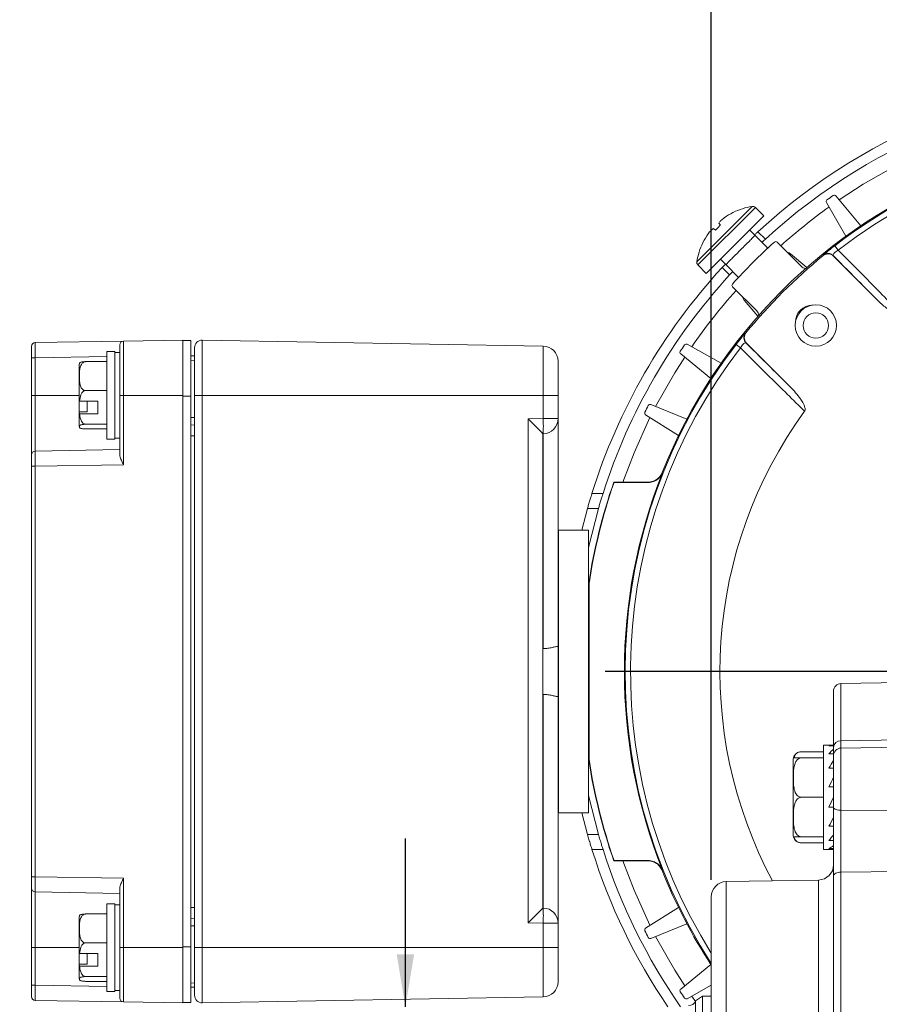
# Model space of a CAD drawing. Units: millimetres. Extents: x 0 to 550, y 0 to 426.
# Drawn here: x 392 to 457, y 208 to 282 of the extents above; entities that cross this region are included whole.
import ezdxf

# ---------------------------------------------------------------- set-up
doc = ezdxf.new("R2010")
doc.units = ezdxf.units.MM
doc.layers.add('OBJECT', color=7, linetype='Continuous')
doc.styles.add('SLDTEXTSTYLE4', font='MONOSB_1.TTF')
doc.dimstyles.new('SLDDIMSTYLE0', dxfattribs={"dimtxt": 3.216341, "dimasz": 3.9624, "dimexe": 0, "dimexo": 0.0625, "dimgap": 0.804085, "dimtad": 0, "dimtih": 1, "dimtoh": 1, "dimdec": 1, "dimlfac": 1.333333, "dimrnd": 1e-09, "dimzin": 12, "dimdsep": 46, "dimtxsty": 'SLDTEXTSTYLE4', "dimsah": 1, "dimcen": 0.09, "dimadec": 0, "dimazin": 3, "dimtfac": 1, "dimtdec": 1, "dimtofl": 0, "dimtmove": 0, "dimatfit": 3, "dimfxl": 0, "dimfrac": 2, "dimtolj": 1, "dimtzin": 12, "dimarcsym": 0})
doc.dimstyles.new('SLDDIMSTYLE2', dxfattribs={"dimtxt": 3.216341, "dimasz": 3.9624, "dimexe": 0, "dimexo": 0.0625, "dimgap": 0.804085, "dimtad": 0, "dimtih": 1, "dimtoh": 1, "dimdec": 4, "dimlfac": 0.052493, "dimrnd": 1e-09, "dimzin": 4, "dimdsep": 46, "dimtxsty": 'SLDTEXTSTYLE4', "dimsah": 1, "dimcen": 0.09, "dimadec": 0, "dimazin": 1, "dimlim": 1, "dimtp": 0.00015, "dimtm": 0.00015, "dimtfac": 1, "dimtdec": 4, "dimtmove": 0, "dimatfit": 0, "dimfxl": 0, "dimfrac": 2, "dimtolj": 1, "dimtzin": 12, "dimarcsym": 0})
doc.dimstyles.new('SLDDIMSTYLE3', dxfattribs={"dimtxt": 3.216341, "dimasz": 3.9624, "dimexe": 0, "dimexo": 0.0625, "dimgap": 0.804085, "dimtad": 0, "dimtih": 1, "dimtoh": 1, "dimlfac": 1.333333, "dimrnd": 1e-09, "dimzin": 12, "dimdsep": 46, "dimtxsty": 'SLDTEXTSTYLE4', "dimsah": 1, "dimcen": 0.09, "dimadec": 0, "dimazin": 3, "dimtfac": 1, "dimtdec": 3, "dimtofl": 0, "dimtmove": 0, "dimatfit": 3, "dimfxl": 0, "dimfrac": 2, "dimtolj": 1, "dimtzin": 12, "dimarcsym": 0})
doc.dimstyles.new('SLDDIMSTYLE6', dxfattribs={"dimtxt": 3.216341, "dimasz": 3.9624, "dimexe": 0, "dimexo": 0.0625, "dimgap": 0.804085, "dimtad": 0, "dimtih": 1, "dimtoh": 1, "dimlfac": 1.333333, "dimrnd": 1e-09, "dimzin": 12, "dimdsep": 46, "dimtxsty": 'SLDTEXTSTYLE4', "dimsah": 1, "dimcen": 0.09, "dimadec": 0, "dimazin": 3, "dimtol": 1, "dimtp": 1.3, "dimtm": 1.3, "dimtfac": 1, "dimtofl": 0, "dimtmove": 0, "dimatfit": 3, "dimfxl": 0, "dimfrac": 2, "dimtolj": 1, "dimtzin": 12, "dimarcsym": 0})

# ---------------------------------------------------------------- blocks, each defined once
blk = doc.blocks.new('_D')
at = {"layer": 'OBJECT'}
for p, q in [((479.805, 277.8), (536.75, 277.8)), ((533.575, 277.8), (533.575, 206.829)), ((527.688, 206.192), (527.051, 206.192)), ((527.051, 206.192), (527.051, 201.118)), ((539.462, 206.192), (540.099, 206.192)), ((540.099, 206.192), (540.099, 201.118)), ((527.051, 201.118), (527.688, 201.118)), ((540.099, 201.118), (539.462, 201.118)), ((533.575, 170.41), (533.575, 200.482)), ((515.534, 170.41), (536.75, 170.41))]:
    blk.add_line(p, q, dxfattribs=at)
blk.add_circle((526.574, 202.118), 0, dxfattribs=at)
blk.add_circle((526.574, 202.118), 0, dxfattribs=at)
for points in [[(533.575, 277.8), (532.914, 273.838), (534.235, 273.838)], [(533.575, 170.41), (534.235, 174.372), (532.914, 174.372)]]:
    blk.add_solid(points, dxfattribs=at)
at = {"layer": 'OBJECT', "char_height": 3.175, "attachment_point": 1, "style": 'SLDTEXTSTYLE4'}
for s, insert in [('5.64', (528.483, 205.297, 0.075)), ('143.2', (520.209, 202.063, 0.075))]:
    blk.add_mtext(s, dxfattribs=dict(at, insert=insert))
blk = doc.blocks.new('_D_2')
at = {"layer": 'OBJECT'}
for p, q in [((421.464, 207.471), (421.464, 220.171)), ((421.464, 176.227), (421.464, 196.975)), ((415.114, 176.227), (421.464, 176.227))]:
    blk.add_line(p, q, dxfattribs=at)
for points in [[(421.464, 207.471), (422.124, 211.433), (420.803, 211.433)], [(421.464, 196.975), (420.803, 193.013), (422.124, 193.013)]]:
    blk.add_solid(points, dxfattribs=at)
at = {"layer": 'OBJECT', "char_height": 3.175, "attachment_point": 1, "style": 'SLDTEXTSTYLE4'}
for s, insert in [('%%c', (397.428, 182.102, 21.608)), ('14 h6', (402.249, 182.102, 21.608)), ('.5511', (399.839, 177.869, 21.608)), ('[', (397.293, 175.502, 21.608)), (']', (412.568, 175.502, 21.608)), ('.5508', (399.839, 173.635, 21.608))]:
    blk.add_mtext(s, dxfattribs=dict(at, insert=insert))
blk = doc.blocks.new('_D_6')
at = {"layer": 'OBJECT'}
for p, q in [((444.55, 217.038), (444.55, 290.975)), ((478.535, 234.03), (478.535, 290.975)), ((417.557, 290.337), (416.92, 290.337)), ((416.92, 290.337), (416.92, 285.263)), ((431.877, 290.337), (432.514, 290.337)), ((432.514, 290.337), (432.514, 285.263)), ((444.55, 287.8), (436.813, 287.8)), ((478.535, 287.8), (444.55, 287.8)), ((416.92, 285.263), (417.557, 285.263)), ((432.514, 285.263), (431.877, 285.263))]:
    blk.add_line(p, q, dxfattribs=at)
blk.add_circle((416.443, 286.263), 0, dxfattribs=at)
blk.add_circle((416.443, 286.263), 0, dxfattribs=at)
for points in [[(444.55, 287.8), (448.512, 287.14), (448.512, 288.461)], [(478.535, 287.8), (474.573, 288.461), (474.573, 287.14)]]:
    blk.add_solid(points, dxfattribs=at)
at = {"layer": 'OBJECT', "char_height": 3.175, "attachment_point": 1, "style": 'SLDTEXTSTYLE4'}
for s, insert in [('1.784', (418.352, 289.442, 21.608)), ('45.31', (410.078, 286.208, 21.608))]:
    blk.add_mtext(s, dxfattribs=dict(at, insert=insert))
blk = doc.blocks.new('_D_7')
at = {"layer": 'OBJECT'}
for p, q in [((444.55, 217.038), (444.55, 308.975)), ((512.52, 278.562), (512.52, 308.975)), ((465.01, 306.221), (464.374, 306.221)), ((464.374, 306.221), (464.374, 301.147)), ((479.331, 306.221), (479.967, 306.221)), ((479.967, 306.221), (479.967, 301.147)), ((444.55, 305.8), (463.259, 305.8)), ((512.52, 305.8), (493.811, 305.8)), ((464.374, 301.147), (465.01, 301.147)), ((479.967, 301.147), (479.331, 301.147)), ((512.52, 216.947), (512.52, 277.038))]:
    blk.add_line(p, q, dxfattribs=at)
for points in [[(444.55, 305.8), (448.512, 305.14), (448.512, 306.461)], [(512.52, 305.8), (508.558, 306.461), (508.558, 305.14)]]:
    blk.add_solid(points, dxfattribs=at)
at = {"layer": 'OBJECT', "char_height": 3.175, "attachment_point": 1, "style": 'SLDTEXTSTYLE4'}
for s, insert in [('±1.30', (479.808, 311.036, 21.608)), ('90.63', (464.533, 311.036, 21.608)), ('3.568', (465.806, 305.325, 21.608)), ('±.051', (480.444, 305.325, 21.608))]:
    blk.add_mtext(s, dxfattribs=dict(at, insert=insert))
blk = doc.blocks.new('SW_CENTERMARKSYMBOL_0')
at = {"layer": 'OBJECT', "color": 0}
blk.add_line((-3.81, 0), (-41.988, 0), dxfattribs=at)

msp = doc.modelspace()

# ---------------------------------------------------------------- linework, layer by layer
at = {"color": 7, "linetype": 'Continuous', "lineweight": 15}
for p, q in [((454.69988, 265.59227), (453.23488, 268.12972)), ((453.95176, 268.63168), (455.83512, 266.38717)), ((448.50949, 267.12328), (447.87327, 267.7595)), ((448.50949, 267.12328), (444.17202, 262.78582)), ((444.72022, 266.17919), (444.86095, 266.05673)), ((445.23857, 266.43435), (445.11612, 266.57508)), ((447.84796, 265.65353), (447.44385, 266.05764)), ((448.06248, 265.9269), (448.62606, 265.36333)), ((448.83146, 264.67004), (447.84796, 265.65353)), ((449.51978, 265.14312), (451.34428, 263.31862)), ((454.11921, 264.54871), (453.86794, 264.87585)), ((445.23766, 263.85146), (445.64177, 263.44735)), ((451.74621, 263.23015), (450.52289, 264.25665)), ((453.76168, 264.09248), (457.08508, 260.76908)), ((443.5358, 263.42204), (444.17202, 262.78582)), ((445.36841, 263.23282), (445.93198, 262.66925)), ((445.64177, 263.44735), (446.62527, 262.46385)), ((447.97669, 259.95102), (446.15219, 261.77552)), ((447.03866, 260.77242), (446.87412, 261.0536)), ((447.03866, 260.77242), (448.06515, 259.54909)), ((400.19639, 257.68523), (404.67812, 257.76346)), ((404.67812, 253.57246), (404.67812, 257.76346)), ((404.67812, 257.71583), (405.26867, 257.71583)), ((405.26867, 253.52483), (405.26867, 257.71583)), ((406.1359, 257.75331), (406.1359, 253.57246)), ((431.86337, 257.30423), (406.1359, 257.75331)), ((393.24812, 256.42602), (393.24812, 257.28314)), ((393.52889, 257.56885), (400.19639, 257.68523)), ((399.91562, 253.57246), (399.91562, 257.39952)), ((400.19639, 257.68523), (400.19639, 253.57246)), ((405.55442, 253.57246), (405.55442, 257.1819)), ((431.86337, 253.57246), (431.86337, 257.30423)), ((442.72942, 257.43929), (445.29206, 256.0188)), ((446.41945, 257.42737), (446.7466, 257.1761)), ((450.52623, 254.21023), (447.20283, 257.53363)), ((393.52889, 256.42602), (393.24812, 256.42602)), ((393.24812, 253.57246), (393.24812, 256.42602)), ((393.52889, 256.42602), (393.52889, 253.57246)), ((399.53481, 256.90621), (398.94426, 256.90621)), ((398.94426, 256.90621), (398.94426, 252.32182)), ((399.53481, 256.90621), (399.53481, 252.32182)), ((399.91562, 256.83001), (399.53481, 256.83001)), ((405.26867, 256.55832), (405.55442, 256.56331)), ((405.55442, 256.22993), (405.26867, 256.22495)), ((444.51709, 254.86986), (442.24005, 256.71376)), ((396.84876, 255.8537), (396.84876, 253.22279)), ((398.94426, 256.13142), (397.33621, 256.13142)), ((432.98642, 256.16141), (432.98642, 253.57246)), ((393.52889, 253.57246), (393.24812, 253.57246)), ((393.24812, 249.10065), (393.24812, 253.57246)), ((393.52889, 253.57246), (393.52889, 249.38636)), ((398.94426, 253.94933), (397.33621, 253.94933)), ((399.91562, 249.10537), (399.91562, 253.57246)), ((399.91562, 253.57246), (400.19639, 253.57246)), ((400.19639, 253.57246), (400.19639, 248.35991)), ((400.19639, 253.57246), (404.67812, 253.57246)), ((404.67812, 211.94821), (404.67812, 253.57246)), ((404.67812, 211.99583), (404.67812, 253.52483)), ((404.67812, 253.52483), (405.26867, 253.52483)), ((405.26867, 211.99583), (405.26867, 253.52483)), ((405.55442, 211.94821), (405.55442, 253.57246)), ((405.55442, 253.57246), (406.1359, 253.57246)), ((406.1359, 253.57246), (406.1359, 211.94821)), ((431.86337, 253.57246), (406.1359, 253.57246)), ((431.86337, 251.83818), (431.86337, 253.57246)), ((432.98642, 253.57246), (431.86337, 253.57246)), ((432.98642, 253.57246), (432.98642, 251.83818)), ((396.84876, 252.34297), (396.84876, 253.22279)), ((398.25846, 253.15449), (396.88087, 253.15449)), ((397.44408, 252.34297), (397.44408, 253.15449)), ((398.25846, 252.20425), (398.25846, 253.15449)), ((439.9887, 252.89174), (442.70535, 251.79414)), ((396.84876, 252.34297), (396.84876, 252.27256)), ((396.84876, 252.34297), (397.44408, 252.34297)), ((396.84876, 252.27256), (396.84876, 251.32932)), ((398.25846, 252.20425), (396.88087, 252.20425)), ((398.94426, 252.32182), (398.94426, 250.27681)), ((399.53481, 252.32182), (399.53481, 250.27681)), ((405.26867, 251.9134), (405.55442, 251.91377)), ((430.72037, 251.81823), (431.86337, 251.83818)), ((430.72037, 213.79769), (430.72037, 251.81823)), ((432.98642, 251.83818), (431.86337, 251.83818)), ((432.98642, 251.83818), (432.98642, 243.42833)), ((442.07618, 250.55932), (439.5914, 252.11198)), ((398.94426, 251.40942), (397.33621, 251.40942)), ((398.94426, 251.0516), (397.33621, 251.0516)), ((405.26867, 251.34949), (405.55442, 251.35302)), ((398.94426, 250.27681), (399.53481, 250.27681)), ((399.53481, 250.35301), (399.91562, 250.35301)), ((405.26867, 250.54479), (405.55442, 250.54479)), ((431.86337, 250.69536), (431.84342, 250.69501)), ((431.84342, 250.69518), (431.84342, 214.92074)), ((431.86337, 234.48947), (431.86337, 250.69536)), ((393.24812, 248.24353), (393.24812, 249.10065)), ((393.52889, 249.38636), (399.91562, 249.49784)), ((393.24812, 217.27713), (393.24812, 248.24353)), ((393.52889, 248.24353), (393.24812, 248.24353)), ((400.19639, 248.35991), (393.52889, 248.24353)), ((393.52889, 248.24353), (393.52889, 217.27713)), ((440.83928, 247.76307), (440.85637, 247.73856)), ((437.20678, 247.01791), (437.189, 247.04285)), ((439.77746, 247.04285), (437.189, 247.04285)), ((437.20678, 247.01791), (439.79438, 247.01791)), ((437.32438, 247.04783), (439.80675, 247.04783)), ((436.37899, 246.19058), (435.54402, 246.19058)), ((435.20349, 245.04758), (434.77669, 243.42833)), ((436.03178, 245.04758), (435.20349, 245.04758)), ((436.03178, 245.04758), (435.29147, 242.11437)), ((432.98642, 222.09233), (432.98642, 243.42833)), ((432.98642, 243.42833), (433.00547, 243.42833)), ((433.00547, 222.09233), (433.00547, 243.42833)), ((433.00547, 243.42833), (435.29147, 243.42833)), ((435.29147, 239.19588), (435.29147, 243.42833)), ((435.29147, 226.32479), (435.29147, 239.19588)), ((435.29646, 239.38684), (435.29646, 226.13383)), ((435.3214, 239.38494), (435.29646, 239.38684)), ((435.3214, 226.13573), (435.3214, 239.38494)), ((431.84342, 234.48969), (431.86337, 234.48947)), ((459.48497, 231.9362), (454.3315, 231.84624)), ((431.86337, 231.0312), (431.84342, 231.03098)), ((431.86337, 214.92056), (431.86337, 231.0312)), ((453.76997, 227.21401), (453.76997, 231.27483)), ((454.3315, 227.52689), (459.48497, 227.60373)), ((453.00797, 226.7022), (451.3303, 226.7022)), ((453.76997, 227.21401), (453.00797, 227.21401)), ((453.00797, 227.21401), (453.00797, 219.32731)), ((453.41975, 227.14196), (453.76997, 227.14196)), ((453.41975, 226.56013), (453.76997, 226.56013)), ((453.76997, 227.14196), (453.76997, 227.21401)), ((453.76997, 227.14196), (453.76997, 226.91384)), ((453.76997, 226.56013), (453.76997, 226.91384)), ((453.76997, 226.56013), (453.76997, 226.05903)), ((459.48497, 227.07567), (454.3315, 226.98572)), ((435.29147, 222.09233), (435.29147, 226.32479)), ((435.3214, 226.13573), (435.29646, 226.13383)), ((450.72197, 226.09387), (450.72197, 220.44745)), ((453.00797, 226.24246), (451.3303, 226.24246)), ((453.76997, 225.49355), (453.76997, 226.05903)), ((453.41975, 225.47751), (453.76997, 225.47751)), ((453.76997, 225.47751), (453.76997, 224.77971)), ((453.76997, 224.47368), (453.76997, 224.77971)), ((453.76997, 224.05891), (453.76997, 224.47368)), ((453.41975, 224.05891), (453.76997, 224.05891)), ((453.76997, 224.05891), (453.76997, 223.27066)), ((435.29147, 223.40629), (436.03178, 220.47308)), ((453.00797, 223.27066), (451.3303, 223.27066)), ((453.41975, 222.52031), (453.76997, 223.27066)), ((453.76997, 222.79816), (453.76997, 223.27066)), ((432.98642, 222.09233), (432.98642, 213.77774)), ((432.98642, 222.09233), (433.00547, 222.09233)), ((433.00547, 222.09233), (435.29147, 222.09233)), ((434.77669, 222.09233), (435.20349, 220.47308)), ((453.41975, 222.52031), (453.76997, 222.52031)), ((453.76997, 222.52031), (453.76997, 222.79816)), ((453.76997, 222.52031), (453.76997, 221.7616)), ((454.3315, 222.30528), (454.3315, 217.62604)), ((454.3315, 222.30528), (459.48497, 222.28191)), ((453.76997, 221.49606), (453.76997, 221.7616)), ((453.76997, 221.09595), (453.76997, 221.49606)), ((453.41975, 221.09595), (453.76997, 221.09595)), ((453.76997, 221.09595), (453.76997, 220.48229)), ((436.03178, 220.47308), (435.20349, 220.47308)), ((453.00797, 220.29886), (451.3303, 220.29886)), ((453.00797, 219.83912), (451.3303, 219.83912)), ((453.41975, 220.00266), (453.76997, 220.00266)), ((453.76997, 217.32892), (453.76997, 220.48229)), ((436.37899, 219.33008), (435.54402, 219.33008)), ((453.00797, 219.32731), (453.76997, 219.32731)), ((453.41975, 219.4069), (453.76997, 219.4069)), ((437.20678, 218.50276), (437.189, 218.47782)), ((437.189, 218.47782), (439.77746, 218.47782)), ((439.79438, 218.50276), (437.20678, 218.50276)), ((439.83276, 218.47283), (437.32438, 218.47283)), ((440.85637, 217.7821), (440.83928, 217.7576)), ((454.3315, 217.62604), (459.48497, 217.67281)), ((454.3315, 217.62604), (454.3315, 189.99937)), ((393.52889, 217.27713), (393.24812, 217.27713)), ((393.24812, 216.42001), (393.24812, 217.27713)), ((393.52889, 217.27713), (400.19639, 217.16075)), ((400.19639, 217.16075), (400.19639, 211.94821)), ((452.64692, 217.03302), (445.67283, 216.91129)), ((453.76997, 190.23516), (453.76997, 217.32892)), ((393.24812, 211.94821), (393.24812, 216.42001)), ((399.91562, 216.02283), (393.52889, 216.13431)), ((393.52889, 216.13431), (393.52889, 211.94821)), ((399.91562, 211.94821), (399.91562, 216.41529)), ((444.54977, 188.67791), (444.54977, 215.76846)), ((399.53481, 215.24386), (398.94426, 215.24386)), ((398.94426, 215.24386), (398.94426, 210.65947)), ((399.53481, 215.24386), (399.53481, 210.65947)), ((399.91562, 215.16766), (399.53481, 215.16766)), ((405.26867, 214.9473), (405.55442, 214.9473)), ((431.84342, 214.92091), (431.86337, 214.92056)), ((442.07618, 214.96135), (439.5914, 213.40869)), ((396.84876, 214.19135), (396.84876, 211.56044)), ((398.94426, 214.46907), (397.33621, 214.46907)), ((405.26867, 214.1426), (405.55442, 214.13907)), ((405.26867, 213.5787), (405.55442, 213.57833)), ((431.86337, 213.77774), (430.72037, 213.79769)), ((431.86337, 211.94821), (431.86337, 213.77774)), ((432.98642, 213.77774), (431.86337, 213.77774)), ((432.98642, 213.77774), (432.98642, 211.94821)), ((439.9887, 212.62893), (442.70535, 213.72653)), ((393.24812, 211.94821), (393.52889, 211.94821)), ((393.24812, 209.09464), (393.24812, 211.94821)), ((393.52889, 211.94821), (393.52889, 209.09464)), ((398.94426, 212.28698), (397.33621, 212.28698)), ((399.91562, 211.94821), (400.19639, 211.94821)), ((399.91562, 208.12114), (399.91562, 211.94821)), ((400.19639, 211.94821), (400.19639, 207.83544)), ((400.19639, 211.94821), (404.67812, 211.94821)), ((404.67812, 211.99583), (405.26867, 211.99583)), ((404.67812, 207.75721), (404.67812, 211.94821)), ((405.26867, 207.80483), (405.26867, 211.99583)), ((405.55442, 208.33877), (405.55442, 211.94821)), ((405.55442, 211.94821), (406.1359, 211.94821)), ((406.1359, 211.94821), (406.1359, 207.76736)), ((431.86337, 211.94821), (406.1359, 211.94821)), ((431.86337, 208.21643), (431.86337, 211.94821)), ((431.86337, 211.94821), (432.98642, 211.94821)), ((432.98642, 211.94821), (432.98642, 209.35926)), ((396.84876, 210.68062), (396.84876, 211.56044)), ((398.25846, 211.49214), (396.88087, 211.49214)), ((397.44408, 210.68062), (397.44408, 211.49214)), ((398.25846, 210.5419), (398.25846, 211.49214)), ((396.84876, 210.68062), (396.84876, 210.61021)), ((396.84876, 210.68062), (397.44408, 210.68062)), ((396.84876, 210.61021), (396.84876, 209.66697)), ((398.25846, 210.5419), (396.88087, 210.5419)), ((398.94426, 210.65947), (398.94426, 208.61446)), ((399.53481, 210.65947), (399.53481, 208.61446)), ((444.51709, 210.65081), (442.24005, 208.8069)), ((398.94426, 209.74707), (397.33621, 209.74707)), ((393.24812, 209.09464), (393.52889, 209.09464)), ((393.24812, 208.23753), (393.24812, 209.09464)), ((398.94426, 209.38925), (397.33621, 209.38925)), ((399.53481, 208.69066), (399.91562, 208.69066)), ((405.26867, 209.26715), (405.55442, 209.26216)), ((405.26867, 208.96235), (405.55442, 208.95736)), ((442.72942, 208.08138), (444.54977, 209.09042)), ((400.19639, 207.83544), (393.52889, 207.95182)), ((398.94426, 208.61446), (399.53481, 208.61446)), ((431.86337, 208.21643), (406.1359, 207.76736)), ((443.89486, 208.27156), (443.36507, 207.91437)), ((444.54977, 208.27156), (443.89486, 208.27156)), ((443.89486, 208.27156), (443.89486, 202.22318)), ((400.19639, 207.83544), (404.67812, 207.75721)), ((404.67812, 207.80483), (405.26867, 207.80483)), ((443.36507, 196.532), (443.36507, 207.91437))]:
    msp.add_line(p, q, dxfattribs=at)
at = {"color": 8, "linetype": 'Continuous', "lineweight": 15}
for p, q in [((447.62767, 267.83986), (443.45545, 263.66764)), ((447.87327, 267.7595), (443.5358, 263.42204)), ((398.94426, 256.52055), (393.52889, 256.42602)), ((405.26867, 256.225), (405.2802, 256.22515)), ((396.84876, 253.57246), (393.52889, 253.57246)), ((454.3315, 231.84624), (454.3315, 227.52689)), ((454.3315, 227.52689), (454.3315, 226.98572)), ((454.3315, 226.98572), (454.3315, 222.30528)), ((445.67283, 216.91129), (445.67283, 202.22318)), ((452.64692, 187.41335), (452.64692, 217.03302)), ((396.84876, 211.94821), (393.52889, 211.94821)), ((393.52889, 209.09464), (398.94426, 209.00012)), ((443.06866, 208.26942), (443.34611, 207.87244))]:
    msp.add_line(p, q, dxfattribs=at)
at = {"color": 8, "linetype": 'Continuous', "lineweight": 15, "flags": 128}
for points in [[(458.33122, 270.83227), (456.01496, 269.50966), (454.20108, 268.33456)], [(442.54148, 256.46967), (441.78565, 255.28035), (440.34833, 252.74644)], [(439.92033, 251.90644), (438.71519, 249.25423), (437.86959, 247.04285)], [(437.86959, 218.47782), (438.71519, 216.26644), (439.92033, 213.61423)], [(440.34833, 212.77423), (441.78565, 210.24032), (442.54148, 209.051)]]:
    msp.add_lwpolyline(points, dxfattribs=at)
at = {"color": 7, "linetype": 'Continuous', "lineweight": 15, "flags": 128}
for points in [[(452.99688, 264.13157), (452.99846, 264.15856), (452.99875, 264.16357)], [(453.76331, 264.12428), (453.76293, 264.11697), (453.76168, 264.09248)], [(447.13174, 258.29656), (447.15873, 258.29813), (447.16374, 258.29842)], [(447.20283, 257.53363), (447.17834, 257.53237), (447.17103, 257.532)], [(437.28571, 247.04285), (437.30085, 247.04601), (437.32438, 247.04783)], [(439.79438, 247.01791), (439.78434, 247.03271), (439.77746, 247.04285)], [(437.32438, 218.47283), (437.30085, 218.47466), (437.28571, 218.47782)], [(439.77746, 218.47782), (439.78434, 218.48796), (439.79438, 218.50276)], [(454.3315, 217.62604), (454.22143, 217.61945), (454.11588, 217.60195), (454.0188, 217.57419), (453.93385, 217.5372), (453.86422, 217.49239), (453.81253, 217.44144), (453.78071, 217.38626), (453.76997, 217.32892)]]:
    msp.add_lwpolyline(points, dxfattribs=at)
at = {"color": 7, "linetype": 'Continuous', "lineweight": 15}
for radius in [1.5621, 0.96012]:
    msp.add_circle((452.4361, 258.8592), radius, dxfattribs=at)
for centre, radius, start, end in [((478.53497, 232.76033), 45.03992, 47.4240949, 132.5759051), ((478.53497, 232.76033), 44.24362, 47.4677502, 132.5322498), ((478.53497, 232.76033), 40.4953, 52.4731411, 127.5268589), ((478.53497, 232.76033), 40.08279, 52.4731411, 127.5268589), ((478.53497, 232.76033), 40.57151, 111.7023607, 158.2976393), ((453.36687, 268.20592), 0.1524, 125.3766183, 210), ((478.53497, 232.76033), 43.6245, 124.6233817, 125.3766183), ((453.83501, 268.53372), 0.1524, 40, 124.6233817), ((448.40095, 262.89486), 5.00051, 116.3859631, 125.0324011), ((448.38825, 262.90705), 4.9911, 98.7653824, 116.0800885), ((447.67121, 267.55745), 0.28575, 45, 98.7653824), ((446.24334, 265.89051), 1.31881, 139.2132474, 148.7293039), ((447.76284, 264.01278), 3.72074, 126.8686661, 132.5905683), ((447.28253, 263.53247), 3.72074, 137.4094317, 143.1313339), ((445.4048, 265.05197), 1.31881, 121.2706961, 130.7867526), ((448.40044, 262.89436), 5.00051, 144.9675989, 153.6140369), ((478.53497, 232.76033), 43.6245, 132.0611101, 137.9388899), ((449.41202, 265.03536), 0.1524, 45, 132.0611101), ((448.38825, 262.90705), 4.9911, 153.9377236, 171.2346176), ((443.73786, 263.6241), 0.28575, 171.2346176, 225), ((478.53497, 232.76033), 40.45181, 129.1476819, 140.8523181), ((453.35924, 263.71996), 0.57161, 45.0180039, 129.099033), ((478.53497, 232.76033), 45.03992, 137.4240949, 162.6513468), ((451.7484, 263.72273), 0.5715, 225, 261.4903487), ((478.53497, 232.76033), 44.24363, 137.4677502, 162.3289176), ((446.25995, 261.88329), 0.1524, 137.9388899, 225), ((447.57258, 259.54691), 0.5715, 8.5096513, 45), ((452.19027, 259.10504), 1.2954, 90.3897713, 180), ((406.12592, 257.1819), 0.5715, 89, 180), ((447.57534, 257.93606), 0.57161, 140.900967, 224.9819961), ((393.53387, 257.28314), 0.28575, 91, 180), ((400.20137, 257.39952), 0.28575, 91, 180), ((431.84342, 256.16141), 1.143, 0, 89), ((478.53497, 232.76033), 43.6245, 145.6233817, 146.3766183), ((442.65554, 257.306), 0.1524, 61, 145.6233817), ((442.33596, 256.8322), 0.1524, 146.3766183, 231), ((397.33621, 255.8537), 0.48744, 163.3082097, 180), ((478.53497, 232.76033), 43.6245, 152.6233817, 153.3766183), ((439.93161, 252.75043), 0.1524, 68, 152.6233817), ((415.48699, 251.26677), 16.38635, 358.0016174, 1.9983826), ((431.84342, 251.83818), 1.143, 271, 0), ((439.67216, 252.24122), 0.1524, 153.3766183, 238), ((478.53497, 232.76033), 33.3375, 143.9304171, 208.2668936), ((397.33621, 251.32932), 0.48744, 180, 196.7151873), ((393.53387, 249.10065), 0.28575, 91, 180), ((478.53497, 232.76033), 40.54657, 158.3208858, 201.6791142), ((478.53497, 232.76033), 43.74334, 160.94309, 171.286941), ((478.53497, 232.76033), 43.7184, 160.9663772, 171.2844514), ((454.34147, 231.27483), 0.5715, 91, 180), ((454.30126, 226.99463), 0.53312, 86.7480777, 175.2481986), ((451.3303, 226.09387), 0.60833, 126.625431, 165.8451902), ((454.34147, 226.4143), 0.5715, 91, 180), ((478.53497, 232.76033), 43.74334, 188.713059, 199.05691), ((478.53497, 232.76033), 43.7184, 188.7155486, 199.0336228), ((451.3303, 226.09387), 0.60833, 165.8451902, 180), ((454.20277, 222.95447), 0.66182, 229.1605036, 281.2160209), ((451.3303, 220.44745), 0.60833, 180, 194.1570735), ((451.3303, 220.44745), 0.60833, 194.1570735, 231.3702181), ((451.3303, 220.44745), 0.60833, 250.3167119, 278.1092112), ((478.53497, 232.76033), 45.03992, 197.3486532, 214.1587339), ((478.53497, 232.76033), 44.24363, 197.6710824, 214.8613931), ((478.53497, 232.76033), 40.57151, 201.7023607, 213.1059865), ((452.62697, 218.17585), 1.143, 271, 0), ((445.69277, 215.76846), 1.143, 91, 180), ((393.53387, 216.42001), 0.28575, 180, 269), ((415.48699, 214.34915), 16.38635, 358.0016174, 1.9983826), ((431.84342, 213.77774), 1.143, 0, 89), ((397.33621, 214.19135), 0.48744, 163.3082097, 180), ((439.67216, 213.27944), 0.1524, 122, 206.6233817), ((478.53497, 232.76033), 43.6245, 206.6233817, 207.3766183), ((439.93161, 212.77023), 0.1524, 207.3766183, 292), ((397.33621, 209.66697), 0.48744, 180, 196.7151873), ((431.84342, 209.35926), 1.143, 271, 0), ((442.33596, 208.68847), 0.1524, 129, 213.6233817), ((393.53387, 208.23753), 0.28575, 180, 269), ((400.20137, 208.12114), 0.28575, 180, 269), ((406.12592, 208.33877), 0.5715, 180, 271), ((478.53497, 232.76033), 43.6245, 213.6233817, 214.3766183), ((442.65554, 208.21467), 0.1524, 214.3766183, 299), ((442.83527, 208.12868), 0.5715, 270, 337.9756872)]:
    msp.add_arc(centre, radius, start, end, dxfattribs=at)
at = {"color": 8, "linetype": 'Continuous', "lineweight": 15}
for radius, start, end in [(43.10063, 125.6266349, 131.8328747), (43.10063, 138.1671253, 145.3733651), (40.4953, 142.4731411, 212.9402355), (40.08279, 142.4731411, 212.0187059)]:
    msp.add_arc((478.53497, 232.76033), radius, start, end, dxfattribs=at)
at = {"color": 7, "linetype": 'Continuous', "lineweight": 15}
for centre, major_axis, ratio, start_param, end_param in [((393.53387, 256.42576), (-0.00499, 1.14309), 0.00436169, 0.0000571, 1.57054884), ((430.70042, 251.81823), (1.14296, -1.12318), 0.00872554, 0.00857435, 1.56191739), ((393.53387, 248.24327), (-0.00499, 1.14309), 0.00436169, 0.0000571, 1.57054884), ((453.76997, 223.27066), (0, 3.94335), 0.46675247, 0, 0.19144827), ((453.76997, 223.27066), (0.85444, 3.92737), 0.41509237, 0.48276283, 0.6742111), ((453.76997, 223.27066), (1.43332, 3.92069), 0.29450926, 0.89265124, 1.08409951), ((453.76997, 223.27066), (1.74342, 3.93467), 0.1499645, 1.24444776, 1.43589603), ((453.76997, 223.27066), (1.74342, 3.93467), 0.1499645, 4.19459215, 4.38604042), ((453.76997, 223.27066), (1.43332, 3.92069), 0.29450926, 3.84279562, 4.03424389), ((453.76997, 223.27066), (0.85444, 3.92737), 0.41509237, 3.43290721, 3.62435549), ((393.53387, 217.27739), (0.00499, 1.14309), 0.00436169, 1.57104381, 3.14153555), ((430.70042, 213.79769), (1.14296, 1.12318), 0.00872554, 4.72126792, 6.27461095), ((393.53387, 209.09491), (0.00499, 1.14309), 0.00436169, 1.57104381, 3.14153555)]:
    msp.add_ellipse(centre, major_axis=major_axis, ratio=ratio, start_param=start_param, end_param=end_param, dxfattribs=at)
for points, knots in [([(446.17864, 267.37442), (446.18355, 267.37933), (446.19269, 267.38848), (446.19344, 267.38923), (446.19379, 267.38957)], [0, 0, 0, 0, 0.53632804, 1, 1, 1, 1]), ([(444.86095, 266.05673), (444.89453, 266.09031), (444.96169, 266.15747), (445.08836, 266.28414), (445.18032, 266.3761), (445.23857, 266.43435)], [0, 0, 0, 0, 0.26820124, 0.53640246, 1, 1, 1, 1]), ([(448.06248, 265.9269), (448.05085, 265.91638), (448.03131, 265.89871), (447.88751, 265.76496), (447.82934, 265.71086)], [0, 0, 0, 0, 0.595512659, 1, 1, 1, 1]), ([(448.62606, 265.36333), (448.61368, 265.35213), (448.59179, 265.33233), (448.43903, 265.19043), (448.37269, 265.1288)], [0, 0, 0, 0, 0.56572493, 1, 1, 1, 1]), ([(443.90575, 265.10153), (443.90557, 265.10135), (443.90323, 265.09901), (443.9124, 265.10818), (443.92088, 265.11667)], [0, 0, 0, 0, 0.07517142, 1, 1, 1, 1]), ([(450.2574, 264.4055), (450.31693, 264.38308), (450.41334, 264.34677), (450.49257, 264.28159), (450.52289, 264.25665)], [0, 0, 0, 0, 0.61739614, 1, 1, 1, 1]), ([(453.86794, 264.87585), (453.81831, 264.83755), (453.66974, 264.7229), (453.42905, 264.53175), (453.19208, 264.33721), (453.02977, 264.19798), (453.00908, 264.17502), (452.99875, 264.16357)], [0, 0, 0, 0, 0.10642951, 0.31861885, 0.54085585, 0.77095673, 1, 1, 1, 1]), ([(453.76331, 264.12428), (453.75535, 264.1427), (453.73975, 264.17884), (453.78946, 264.27495), (453.89225, 264.38685), (454.01365, 264.48264), (454.09263, 264.53207), (454.11921, 264.54871)], [0, 0, 0, 0, 0.24406782, 0.47884206, 0.69517049, 0.8974158, 1, 1, 1, 1]), ([(454.11921, 264.54871), (454.85395, 263.80581), (456.44983, 262.19223), (458.04577, 260.5781), (458.90694, 259.70712)], [0, 0, 0, 0, 0.46040332, 1, 1, 1, 1]), ([(453.76168, 264.09248), (453.71178, 264.13344), (453.61199, 264.21537), (453.42128, 264.26675), (453.22721, 264.25577), (453.08419, 264.19748), (453.015, 264.14525), (452.99688, 264.13157)], [0, 0, 0, 0, 0.22964692, 0.45929531, 0.68891183, 0.91851977, 1, 1, 1, 1]), ([(457.08508, 260.76908), (456.66469, 261.19369), (455.55735, 262.31216), (454.45017, 263.4305), (453.76331, 264.12428)], [0, 0, 0, 0, 0.37963395, 1, 1, 1, 1]), ([(445.58459, 263.46595), (445.55242, 263.43154), (445.43154, 263.30225), (445.37742, 263.24257), (445.37015, 263.23471), (445.36841, 263.23282)], [0, 0, 0, 0, 0.21606334, 0.81181477, 1, 1, 1, 1]), ([(446.16663, 262.92249), (446.12762, 262.88072), (445.99928, 262.7433), (445.94083, 262.67883), (445.93369, 262.6711), (445.93198, 262.66925)], [0, 0, 0, 0, 0.24918849, 0.81972714, 1, 1, 1, 1]), ([(458.90694, 259.70712), (458.88513, 259.69548), (458.8331, 259.66773), (458.68404, 259.66634), (458.2908, 259.78947), (457.72665, 260.17151), (457.30034, 260.56858), (457.08508, 260.76908)], [0, 0, 0, 0, 0.03357394, 0.08009346, 0.19861676, 0.5953514, 1, 1, 1, 1]), ([(447.13174, 258.29656), (447.12524, 258.29123), (447.11026, 258.27895), (447.01407, 258.16924), (446.8526, 257.97557), (446.646, 257.71965), (446.49504, 257.52488), (446.41945, 257.42737)], [0, 0, 0, 0, 0.16324604, 0.37646777, 0.58354533, 0.79149101, 1, 1, 1, 1]), ([(447.16374, 258.29842), (447.12807, 258.24461), (447.05675, 258.13698), (447.02508, 257.94204), (447.05579, 257.75009), (447.12836, 257.61376), (447.18737, 257.55026), (447.20283, 257.53363)], [0, 0, 0, 0, 0.22964692, 0.45929531, 0.68891183, 0.91851977, 1, 1, 1, 1]), ([(446.7466, 257.1761), (446.78009, 257.22779), (446.84698, 257.33102), (446.95778, 257.4525), (447.05672, 257.52831), (447.13034, 257.55377), (447.15856, 257.53867), (447.17103, 257.532)], [0, 0, 0, 0, 0.19977828, 0.39899045, 0.60416796, 0.82519904, 1, 1, 1, 1]), ([(451.58819, 252.38836), (450.7172, 253.24954), (449.10307, 254.84549), (447.48949, 256.44136), (446.7466, 257.1761)], [0, 0, 0, 0, 0.53959963, 1, 1, 1, 1]), ([(447.17103, 257.532), (447.8648, 256.84514), (448.98314, 255.73796), (450.10161, 254.63062), (450.52623, 254.21023)], [0, 0, 0, 0, 0.620361801, 1, 1, 1, 1]), ([(397.33621, 256.13142), (397.30735, 256.12899), (397.24972, 256.12413), (397.15737, 256.08222), (397.04995, 255.99138), (396.90126, 255.72979), (396.86433, 255.33197), (396.86056, 254.90249), (396.88364, 254.54253), (396.939, 254.2878), (397.0409, 254.10797), (397.1271, 254.01815), (397.22403, 253.96578), (397.2927, 253.9503), (397.32888, 253.94949), (397.33621, 253.94933)], [0, 0, 0, 0, 0.0275383, 0.05500002, 0.09970814, 0.17598401, 0.39588049, 0.57373223, 0.69602884, 0.83134444, 0.88210035, 0.93317514, 0.96531821, 0.99298151, 1, 1, 1, 1]), ([(396.87154, 255.99319), (396.87589, 256.00625), (396.88636, 256.03765), (396.9392, 256.07592), (397.04087, 256.1054), (397.1271, 256.12013), (397.22403, 256.12872), (397.2927, 256.13126), (397.32888, 256.13139), (397.33621, 256.13142)], [0, 0, 0, 0, 0.24077004, 0.57874834, 0.70552159, 0.83309129, 0.91337514, 0.9824699, 1, 1, 1, 1]), ([(450.52623, 254.21023), (450.78767, 253.92946), (451.12612, 253.56601), (451.43348, 253.07971), (451.55598, 252.83534), (451.61974, 252.64999), (451.62948, 252.50905), (451.61689, 252.43535), (451.59567, 252.40061), (451.58819, 252.38836)], [0, 0, 0, 0, 0.52466066, 0.67918868, 0.78710493, 0.90009987, 0.94440408, 0.98041054, 1, 1, 1, 1]), ([(397.33621, 253.94933), (397.30934, 253.94688), (397.25437, 253.94186), (397.16444, 253.89702), (397.05845, 253.79727), (396.92732, 253.54714), (396.89993, 253.3156), (396.88087, 253.15449)], [0, 0, 0, 0, 0.07645967, 0.15640064, 0.28559064, 0.50292794, 1, 1, 1, 1]), ([(396.84876, 253.22279), (396.84901, 253.21784), (396.85015, 253.1946), (396.86734, 253.17215), (396.88087, 253.15449)], [0, 0, 0, 0, 0.21326419, 1, 1, 1, 1]), ([(396.88087, 252.20425), (396.87635, 252.20928), (396.86081, 252.22657), (396.85018, 252.2497), (396.84907, 252.26761), (396.84876, 252.27256)], [0, 0, 0, 0, 0.22880167, 0.78708018, 1, 1, 1, 1]), ([(396.88087, 252.20425), (396.89774, 252.06016), (396.9209, 251.86225), (397.02083, 251.62671), (397.10681, 251.50841), (397.20931, 251.43437), (397.28561, 251.41079), (397.32851, 251.40963), (397.33621, 251.40942)], [0, 0, 0, 0, 0.4447332, 0.6108281, 0.77796024, 0.87754517, 0.9780311, 1, 1, 1, 1]), ([(397.33621, 251.40942), (397.30735, 251.40902), (397.24972, 251.40822), (397.15737, 251.40135), (397.04995, 251.38645), (396.90126, 251.34356), (396.86433, 251.27832), (396.86056, 251.2079), (396.88364, 251.14887), (396.939, 251.1071), (397.0409, 251.07761), (397.1271, 251.06288), (397.22403, 251.0543), (397.2927, 251.05176), (397.32888, 251.05162), (397.33621, 251.0516)], [0, 0, 0, 0, 0.0275383, 0.05500002, 0.09970814, 0.17598401, 0.39588049, 0.57373223, 0.69602884, 0.83134444, 0.88210035, 0.93317514, 0.96531821, 0.99298151, 1, 1, 1, 1]), ([(400.19639, 248.35991), (400.19551, 248.36166), (400.15126, 248.44941), (400.05685, 248.64026), (399.94194, 248.89489), (399.92305, 249.04597), (399.91562, 249.10537)], [0, 0, 0, 0, 0.00675649, 0.34015867, 0.74057455, 1, 1, 1, 1]), ([(439.77746, 247.04285), (439.90606, 247.05545), (440.16326, 247.08067), (440.50399, 247.27806), (440.72797, 247.52196), (440.81051, 247.70075), (440.83928, 247.76307)], [0, 0, 0, 0, 0.28288095, 0.56576298, 0.84862332, 1, 1, 1, 1]), ([(440.85637, 247.73856), (440.79715, 247.62372), (440.6787, 247.39403), (440.3694, 247.15031), (440.05987, 247.03221), (439.86308, 247.02161), (439.79438, 247.01791)], [0, 0, 0, 0, 0.28278469, 0.56557047, 0.84833454, 1, 1, 1, 1]), ([(435.54402, 246.19058), (435.5403, 246.17872), (435.53288, 246.15501), (435.47584, 245.97111), (435.3928, 245.69785), (435.2968, 245.37407), (435.23203, 245.14744), (435.20349, 245.04758)], [0, 0, 0, 0, 0.20323248, 0.40631436, 0.61360449, 0.82974517, 1, 1, 1, 1]), ([(436.37899, 246.19058), (436.37521, 246.17875), (436.36766, 246.15509), (436.30964, 245.97168), (436.22515, 245.69904), (436.12723, 245.37518), (436.06104, 245.14803), (436.03178, 245.04758)], [0, 0, 0, 0, 0.20280975, 0.40546368, 0.61246657, 0.82863923, 1, 1, 1, 1]), ([(432.93828, 234.65523), (432.93748, 234.65571), (432.92052, 234.66591), (432.79268, 234.63205), (432.55595, 234.57333), (432.23107, 234.502), (431.9824, 234.49353), (431.86337, 234.48947)], [0, 0, 0, 0, 0.01166088, 0.2458169, 0.48849069, 0.75515591, 1, 1, 1, 1]), ([(431.86337, 231.0312), (431.9857, 231.02672), (432.23004, 231.01779), (432.55474, 230.94926), (432.81211, 230.8787), (432.89448, 230.8713), (432.93283, 230.86785)], [0, 0, 0, 0, 0.25135884, 0.50207576, 0.76815742, 1, 1, 1, 1]), ([(451.3303, 226.7022), (451.29428, 226.70028), (451.22236, 226.69646), (451.10696, 226.66351), (450.97386, 226.59197), (450.83546, 226.44802), (450.81726, 226.32025), (450.80618, 226.24246)], [0, 0, 0, 0, 0.093459019, 0.186626233, 0.338319382, 0.597138029, 1, 1, 1, 1]), ([(450.7404, 226.24246), (450.7404, 226.24246), (450.73033, 226.24246), (450.73779, 226.24246), (450.93635, 226.24246), (451.04407, 226.24246), (451.17193, 226.24246), (451.26716, 226.24246), (451.3207, 226.24246), (451.3303, 226.24246)], [0, 0, 0, 0, 0.00008421, 0.62672878, 0.73838402, 0.85073652, 0.91768126, 0.98523168, 1, 1, 1, 1]), ([(451.3303, 226.24246), (451.29428, 226.23915), (451.22234, 226.23253), (451.10706, 226.17543), (450.973, 226.05167), (450.78742, 225.69527), (450.7414, 225.15339), (450.7367, 224.56844), (450.76552, 224.07832), (450.83464, 223.73147), (450.96184, 223.48661), (451.06942, 223.36432), (451.19039, 223.29304), (451.27606, 223.27197), (451.32119, 223.27088), (451.3303, 223.27066)], [0, 0, 0, 0, 0.02754907, 0.05501213, 0.09972698, 0.17601939, 0.39601287, 0.57382324, 0.69609204, 0.83138969, 0.88213643, 0.93320209, 0.96534045, 0.99300236, 1, 1, 1, 1]), ([(451.3303, 223.27066), (451.29428, 223.26735), (451.22234, 223.26073), (451.10706, 223.20363), (450.973, 223.07987), (450.78742, 222.72347), (450.7414, 222.18159), (450.7367, 221.59664), (450.76552, 221.10652), (450.83464, 220.75967), (450.96184, 220.51481), (451.06942, 220.39252), (451.19039, 220.32124), (451.27606, 220.30017), (451.32119, 220.29908), (451.3303, 220.29886)], [0, 0, 0, 0, 0.02754907, 0.05501213, 0.09972698, 0.17601939, 0.39601287, 0.57382324, 0.69609204, 0.83138969, 0.88213643, 0.93320209, 0.96534045, 0.99300236, 1, 1, 1, 1]), ([(435.20349, 220.47308), (435.24156, 220.34021), (435.31773, 220.0744), (435.42294, 219.72281), (435.50191, 219.46505), (435.53955, 219.34438), (435.54288, 219.33374), (435.54402, 219.33008)], [0, 0, 0, 0, 0.22612471, 0.45235755, 0.67490276, 0.88839557, 1, 1, 1, 1]), ([(436.03178, 220.47308), (436.07064, 220.34004), (436.1484, 220.07388), (436.25579, 219.72194), (436.33631, 219.46422), (436.3745, 219.34419), (436.37785, 219.33367), (436.37899, 219.33008)], [0, 0, 0, 0, 0.22657493, 0.45326249, 0.6761017, 0.88952213, 1, 1, 1, 1]), ([(451.3303, 220.29886), (451.29677, 220.29886), (451.22817, 220.29886), (451.11594, 220.29886), (450.98362, 220.29886), (450.80078, 220.29886), (450.76238, 220.29886), (450.72361, 220.29886), (450.74047, 220.29886), (450.74051, 220.29886)], [0, 0, 0, 0, 0.05130558, 0.10494715, 0.19163557, 0.33747213, 0.73953549, 0.99942655, 1, 1, 1, 1]), ([(450.77383, 220.31392), (450.79901, 220.22603), (450.83363, 220.10517), (450.962, 219.9638), (451.06939, 219.8932), (451.1904, 219.85204), (451.27606, 219.83988), (451.32119, 219.83925), (451.3303, 219.83912)], [0, 0, 0, 0, 0.44519285, 0.61217347, 0.78020347, 0.8859538, 0.97697446, 1, 1, 1, 1]), ([(440.83928, 217.7576), (440.78001, 217.87242), (440.66147, 218.10206), (440.35207, 218.34565), (440.04264, 218.46357), (439.84601, 218.47414), (439.77746, 218.47782)], [0, 0, 0, 0, 0.28288095, 0.56576298, 0.84862332, 1, 1, 1, 1]), ([(439.79438, 218.50276), (439.92298, 218.49015), (440.18018, 218.46494), (440.52091, 218.26754), (440.745, 218.02353), (440.82755, 217.84458), (440.85637, 217.7821)], [0, 0, 0, 0, 0.28278469, 0.56557047, 0.84833454, 1, 1, 1, 1]), ([(399.91562, 216.41529), (399.92305, 216.47469), (399.94194, 216.62577), (400.05685, 216.8804), (400.15126, 217.07125), (400.19551, 217.15901), (400.19639, 217.16075)], [0, 0, 0, 0, 0.25942545, 0.65984133, 0.99324351, 1, 1, 1, 1]), ([(397.33621, 214.46907), (397.30735, 214.46664), (397.24972, 214.46178), (397.15737, 214.41987), (397.04995, 214.32903), (396.90126, 214.06744), (396.86433, 213.66962), (396.86056, 213.24014), (396.88364, 212.88018), (396.939, 212.62545), (397.0409, 212.44562), (397.1271, 212.3558), (397.22403, 212.30343), (397.2927, 212.28795), (397.32888, 212.28714), (397.33621, 212.28698)], [0, 0, 0, 0, 0.0275383, 0.05500002, 0.09970814, 0.17598401, 0.39588049, 0.57373223, 0.69602884, 0.83134444, 0.88210035, 0.93317514, 0.96531821, 0.99298151, 1, 1, 1, 1]), ([(396.87154, 214.33084), (396.87589, 214.3439), (396.88636, 214.3753), (396.9392, 214.41357), (397.04087, 214.44305), (397.1271, 214.45778), (397.22403, 214.46637), (397.2927, 214.46891), (397.32888, 214.46904), (397.33621, 214.46907)], [0, 0, 0, 0, 0.24077004, 0.57874834, 0.70552159, 0.83309129, 0.91337514, 0.9824699, 1, 1, 1, 1]), ([(397.33621, 212.28698), (397.30934, 212.28453), (397.25437, 212.27951), (397.16444, 212.23467), (397.05845, 212.13492), (396.92732, 211.88479), (396.89993, 211.65325), (396.88087, 211.49214)], [0, 0, 0, 0, 0.07645967, 0.15640064, 0.28559064, 0.50292794, 1, 1, 1, 1]), ([(396.84876, 211.56044), (396.84901, 211.55549), (396.85015, 211.53225), (396.86734, 211.5098), (396.88087, 211.49214)], [0, 0, 0, 0, 0.21326419, 1, 1, 1, 1]), ([(396.88087, 210.5419), (396.87635, 210.54693), (396.86081, 210.56422), (396.85018, 210.58735), (396.84907, 210.60526), (396.84876, 210.61021)], [0, 0, 0, 0, 0.22880167, 0.78708018, 1, 1, 1, 1]), ([(396.88087, 210.5419), (396.89774, 210.39781), (396.9209, 210.1999), (397.02083, 209.96436), (397.10681, 209.84606), (397.20931, 209.77202), (397.28561, 209.74844), (397.32851, 209.74728), (397.33621, 209.74707)], [0, 0, 0, 0, 0.4447332, 0.6108281, 0.77796024, 0.87754517, 0.9780311, 1, 1, 1, 1]), ([(397.33621, 209.74707), (397.30735, 209.74667), (397.24972, 209.74587), (397.15737, 209.739), (397.04995, 209.7241), (396.90126, 209.68121), (396.86433, 209.61597), (396.86056, 209.54555), (396.88364, 209.48652), (396.939, 209.44475), (397.0409, 209.41526), (397.1271, 209.40053), (397.22403, 209.39195), (397.2927, 209.38941), (397.32888, 209.38927), (397.33621, 209.38925)], [0, 0, 0, 0, 0.0275383, 0.05500002, 0.09970814, 0.17598401, 0.39588049, 0.57373223, 0.69602884, 0.83134444, 0.88210035, 0.93317514, 0.96531821, 0.99298151, 1, 1, 1, 1])]:
    msp.add_open_spline(points, degree=3, knots=knots, dxfattribs=at)
at = {"color": 8, "linetype": 'Continuous', "lineweight": 15}
for points, knots in [([(446.75472, 264.56029), (446.79123, 264.5968), (446.93531, 264.74089), (447.19748, 265.00306), (447.49594, 265.30152), (447.71587, 265.52145), (447.83708, 265.64266), (447.83601, 265.64159), (447.83559, 265.64116)], [0, 0, 0, 0, 0.0670338, 0.26452525, 0.47680219, 0.67433851, 0.87179707, 1, 1, 1, 1]), ([(445.65538, 263.46095), (445.65254, 263.45811), (445.64367, 263.44925), (445.74553, 263.55111), (445.9439, 263.74948), (446.2223, 264.02788), (446.50635, 264.31193), (446.68454, 264.49011), (446.75472, 264.56029)], [0, 0, 0, 0, 0.092044838, 0.287263909, 0.482158158, 0.677364861, 0.872929282, 1, 1, 1, 1])]:
    msp.add_open_spline(points, degree=3, knots=knots, dxfattribs=at)

# ---------------------------------------------------------------- block references
at = {"layer": 'OBJECT'}
msp.add_blockref('SW_CENTERMARKSYMBOL_0', (478.53497, 232.76033), dxfattribs=at)

# ---------------------------------------------------------------- dimensions: what is measured, and where the dimension line sits
dim = msp.add_linear_dim(base=(512.52017, 305.80025), p1=(444.54977, 215.76846), p2=(512.52017, 215.67681), angle=0, dimstyle='SLDDIMSTYLE6', dxfattribs=at)
dim.commit()
dim.dimension.update_dxf_attribs({"geometry": '_D_7', "text_midpoint": (478.53497, 305.80025), "dimtype": 160})
dim = msp.add_linear_dim(base=(478.53497, 287.80025), p1=(444.54977, 215.76846), p2=(478.53497, 232.76033), text='(<>)', dimstyle='SLDDIMSTYLE3', dxfattribs=at)
dim.commit()
dim.dimension.update_dxf_attribs({"geometry": '_D_6', "text_midpoint": (424.71684, 287.80025), "dimtype": 160})
for base, p1, p2, text, dimstyle, picture, middle in [((533.57489, 170.40968), (478.53497, 277.80025), (514.2637, 170.40968), '(<>)', 'SLDDIMSTYLE0', '_D', (533.57489, 203.65538)), ((421.46389, 196.97538), (417.03157, 207.47098), (417.03157, 196.97538), '%%c14 h6\\P[<>]', 'SLDDIMSTYLE2', '_D_2', (421.46389, 176.22697))]:
    dim = msp.add_linear_dim(base=base, p1=p1, p2=p2, angle=90, text=text, dimstyle=dimstyle, dxfattribs=at)
    dim.commit()
    dim.dimension.update_dxf_attribs({"geometry": picture, "text_midpoint": middle, "dimtype": 160})

doc.saveas('drawing.dxf')
